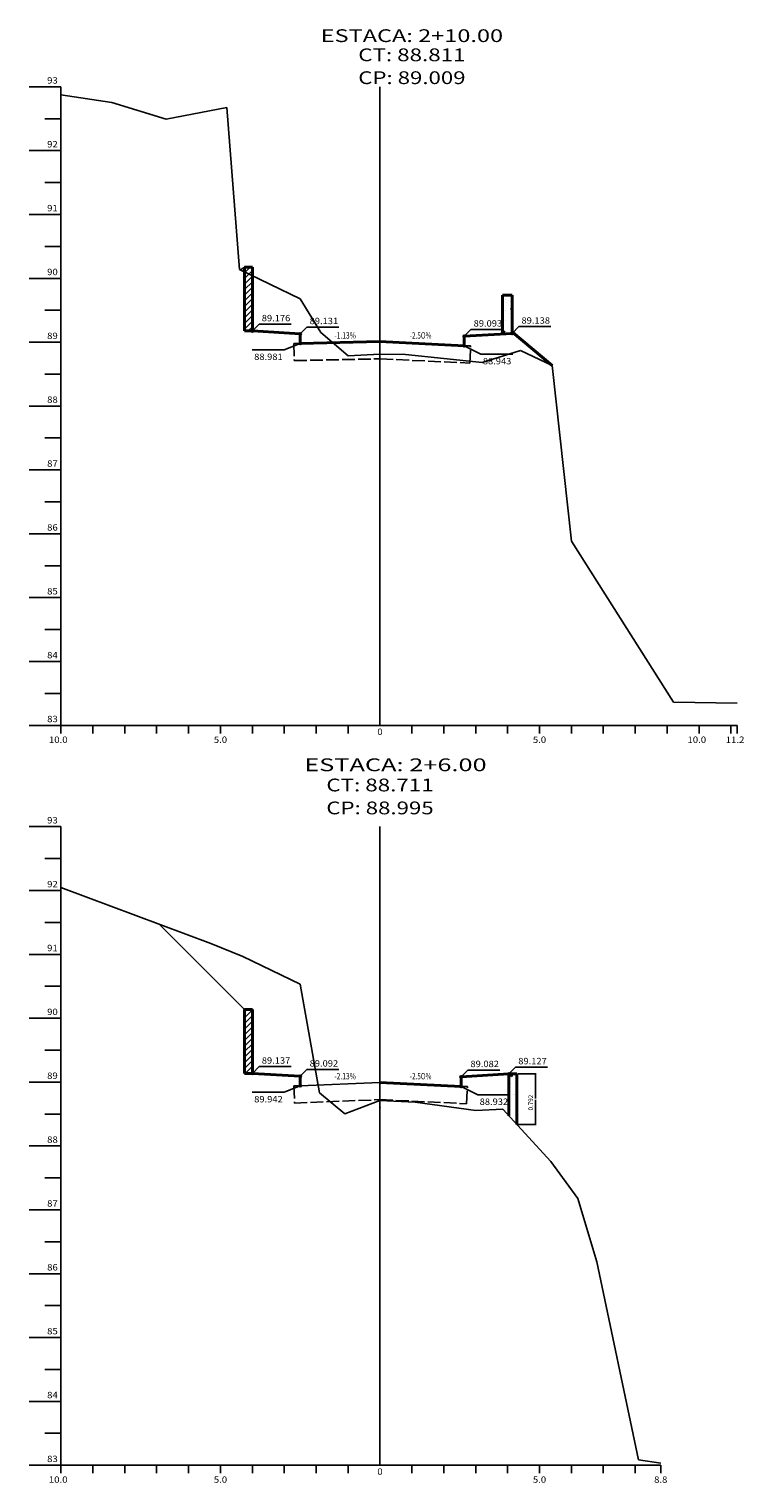
# Model space of a CAD drawing. Extents: x -333 to 1557, y -1032 to 459.
# Drawn here: x 211 to 435, y -272 to 184 of the extents above; entities that cross this region are included whole.
import ezdxf
from ezdxf.enums import TextEntityAlignment as Align

# ---------------------------------------------------------------- set-up
doc = ezdxf.new("R2010")
doc.units = 0
doc.header["$MEASUREMENT"] = 0
doc.linetypes.add('LIN0', pattern=[0])
doc.linetypes.add('LIN1', pattern=[5, 4, -1])
doc.layers.get('0').update_dxf_attribs({"linetype": 'LIN0'})
for name, color, linetype in [('_SECOES', 7, 'LIN0'), ('cotas seção tipo', 7, 'Continuous'), ('REFORÇO', 7, 'LIN1'), ('SECOES', 7, 'LIN0')]:
    doc.layers.add(name, color=color, linetype=linetype)
doc.layers.add('Seçõa projeto', color=7, linetype='Continuous', lineweight=40)
doc.styles.add('ROMANS', font='romans')

# ---------------------------------------------------------------- blocks, each defined once
blk = doc.blocks.new('SIMB5')
at = {"color": 0}
blk.add_point((0, 0), dxfattribs=at)
for tag in ['COTA', 'PONTO', 'DESC']:
    blk.add_attdef(tag, (0, 0), '', height=1)

msp = doc.modelspace()

# ---------------------------------------------------------------- hatches: boundary and pattern name
h = msp.add_hatch()
h.set_pattern_fill('ANSI31', color=256, scale=10, style=0)
h.paths.add_polyline_path([(278.67, 102.31), (279.67, 101.15), (281.17, 100.37), (281.17, 108.96), (278.67, 108.96)])
h.paths.add_polyline_path([(281.17, 100.37), (279.67, 101.15), (278.67, 102.31), (278.67, 88.96), (280.82, 88.96, -0.414214), (281.17, 89.31)])
h = msp.add_hatch()
h.set_pattern_fill('AR-CONC', color=256, style=0)
h.paths.add_polyline_path([(362.57, 100.2), (359.57, 100.2), (359.57, 88.02), (362.22, 88.18, -0.431877), (362.57, 88.55)])
h = msp.add_hatch()
h.set_pattern_fill('ANSI31', color=256, scale=10, style=0)
h.paths.add_polyline_path([(278.67, -130.2), (279.67, -131.36), (281.17, -132.14), (281.17, -123.55), (278.67, -123.55)])
h.paths.add_polyline_path([(281.17, -132.14), (279.67, -131.36), (278.67, -130.2), (278.67, -143.55), (280.82, -143.55, -0.414214), (281.17, -143.2)])
h = msp.add_hatch()
h.set_pattern_fill('AR-CONC', color=256, style=0)
h.paths.add_polyline_path([(361.57, -156.39), (364.07, -159.13), (364.07, -143.74), (361.57, -143.74)])

# ---------------------------------------------------------------- linework, layer by layer
at = {"layer": '_SECOES'}
for p, q in [((268.17, -102.93), (221.17, -85.33)), ((278.17, -106.91), (268.17, -102.93)), ((296.17, -115.65), (278.17, -106.91)), ((302.17, -149.65), (296.17, -115.65)), ((310.17, -156.19), (302.17, -149.65)), ((321.17, -152.07), (310.17, -156.19)), ((332.17, -152.59), (321.17, -152.07)), ((351.17, -155.17), (332.17, -152.59)), ((351.17, -155.17), (359.67, -154.75)), ((374.67, -171.19), (359.67, -154.75)), ((383.17, -182.73), (374.67, -171.19)), ((389.17, -202.53), (383.17, -182.73)), ((402.17, -264.57), (389.17, -202.53)), ((409.17, -265.63), (402.17, -264.57))]:
    msp.add_line(p, q, dxfattribs=at)
at = {"layer": 'cotas seção tipo'}
for p, q in [((283.29, 91.08), (281.17, 88.96)), ((283.29, 91.08), (293.29, 91.08)), ((298.29, 90.18), (296.17, 88.06)), ((298.29, 90.18), (308.29, 90.18)), ((349.69, 89.42), (347.57, 87.3)), ((349.69, 89.42), (359.69, 89.42)), ((364.69, 90.32), (362.57, 88.2)), ((364.69, 90.32), (374.69, 90.32)), ((281.15, 83.05), (291.15, 83.05)), ((291.15, 83.05), (296.17, 85.06)), ((352.82, 81.69), (347.57, 84.3)), ((352.82, 81.69), (362.82, 81.69)), ((283.29, -141.43), (281.17, -143.55)), ((283.29, -141.43), (293.29, -141.43)), ((298.29, -142.33), (296.17, -144.45)), ((298.29, -142.33), (308.29, -142.33)), ((348.69, -142.52), (346.57, -144.64)), ((348.69, -142.52), (358.69, -142.52)), ((363.69, -141.62), (361.57, -143.74)), ((363.69, -141.62), (373.69, -141.62)), ((281.15, -149.46), (291.15, -149.46)), ((291.15, -149.46), (296.17, -147.45)), ((351.82, -150.25), (346.57, -147.64)), ((351.82, -150.25), (361.82, -150.25))]:
    msp.add_line(p, q, dxfattribs=at)
for centre in [(281.17, 88.96), (296.17, 88.06), (347.57, 87.3), (362.57, 88.2), (296.17, 85.06), (347.57, 84.3), (281.17, -143.55), (296.17, -144.45), (346.57, -144.64), (361.57, -143.74), (296.17, -147.45), (346.57, -147.64)]:
    msp.add_circle(centre, 0.35, dxfattribs=at)
at = {"layer": 'REFORÇO'}
for points in [[(296.17, 85.06), (294.17, 85.06), (294.29, 79.66), (321.29, 80.22), (349.3, 78.91), (349.57, 84.3), (347.57, 84.3)], [(296.17, -147.45), (294.17, -147.45), (294.4, -152.85), (321.17, -151.79), (348.3, -153.05), (348.57, -147.66), (346.57, -147.64)]]:
    msp.add_lwpolyline(points, dxfattribs=at)
at = {"layer": 'SECOES'}
for p, q in [((221.17, 165.44), (211.17, 165.44)), ((221.17, 165.44), (221.17, -34.56)), ((321.17, 165.44), (321.17, -34.56)), ((237.17, 160.5), (221.17, 162.9)), ((254.17, 155.34), (237.17, 160.5)), ((221.17, 155.44), (216.17, 155.44)), ((273.17, 158.9), (254.17, 155.34)), ((277.17, 108.26), (273.17, 158.9)), ((221.17, 145.44), (211.17, 145.44)), ((221.17, 135.44), (216.17, 135.44)), ((221.17, 125.44), (211.17, 125.44)), ((221.17, 115.44), (216.17, 115.44)), ((221.17, 105.44), (211.17, 105.44)), ((296.17, 99.06), (277.17, 108.26)), ((278.67, 108.96), (277.44, 108.13)), ((302.67, 88.48), (296.17, 99.06)), ((221.17, 95.44), (216.17, 95.44)), ((302.67, 88.48), (311.17, 81.16)), ((221.17, 85.44), (211.17, 85.44)), ((353.17, 79.08), (365.17, 82.88)), ((365.17, 82.88), (375.17, 78.12)), ((311.17, 81.16), (321.17, 81.66)), ((321.17, 81.66), (329.17, 81.62)), ((329.17, 81.62), (353.17, 79.08)), ((381.17, 23.16), (375.17, 78.12)), ((221.17, 75.44), (216.17, 75.44)), ((221.17, 65.44), (211.17, 65.44)), ((221.17, 62.94), (221.17, 65.44)), ((221.17, 55.44), (216.17, 55.44)), ((221.17, 45.44), (211.17, 45.44)), ((221.17, 35.44), (216.17, 35.44)), ((221.17, 25.44), (211.17, 25.44)), ((413.17, -27.26), (381.17, 23.16)), ((221.17, 15.44), (216.17, 15.44)), ((221.17, 5.44), (211.17, 5.44)), ((221.17, -4.56), (216.17, -4.56)), ((221.17, -14.56), (211.17, -14.56)), ((221.17, -24.56), (216.17, -24.56)), ((413.17, -27.26), (433.17, -27.6)), ((221.17, -34.56), (211.17, -34.56)), ((221.17, -34.56), (433.17, -34.56)), ((221.17, -37.06), (221.17, -34.56)), ((231.17, -37.06), (231.17, -34.56)), ((241.17, -37.06), (241.17, -34.56)), ((251.17, -37.06), (251.17, -34.56)), ((261.17, -37.06), (261.17, -34.56)), ((271.17, -37.06), (271.17, -34.56)), ((271.17, -37.06), (271.17, -34.56)), ((281.17, -37.06), (281.17, -34.56)), ((291.17, -37.06), (291.17, -34.56)), ((301.17, -37.06), (301.17, -34.56)), ((311.17, -37.06), (311.17, -34.56)), ((321.17, -34.56), (321.17, -34.56)), ((331.17, -37.06), (331.17, -34.56)), ((341.17, -37.06), (341.17, -34.56)), ((351.17, -37.06), (351.17, -34.56)), ((361.17, -37.06), (361.17, -34.56)), ((371.17, -37.06), (371.17, -34.56)), ((371.17, -37.06), (371.17, -34.56)), ((381.17, -37.06), (381.17, -34.56)), ((391.17, -37.06), (391.17, -34.56)), ((401.17, -37.06), (401.17, -34.56)), ((401.17, -37.06), (401.17, -34.56)), ((411.17, -37.06), (411.17, -34.56)), ((421.17, -37.06), (421.17, -34.56)), ((431.17, -37.06), (431.17, -34.56)), ((433.17, -37.06), (433.17, -34.56)), ((221.17, -66.29), (211.17, -66.29)), ((221.17, -66.29), (221.17, -266.29)), ((321.17, -266.29), (321.17, -66.29)), ((221.17, -76.29), (216.17, -76.29)), ((221.17, -86.29), (211.17, -86.29)), ((221.17, -96.29), (216.17, -96.29)), ((278.67, -123.55), (251.99, -96.87)), ((221.17, -106.29), (211.17, -106.29)), ((221.17, -116.29), (216.17, -116.29)), ((221.17, -126.29), (211.17, -126.29)), ((221.17, -136.29), (216.17, -136.29)), ((364.37, -143.74), (370.09, -143.74)), ((369.91, -143.92), (369.91, -151.47)), ((221.17, -146.29), (211.17, -146.29)), ((321.17, -146.39), (296.17, -147.45)), ((369.91, -159.39), (369.91, -151.83)), ((221.17, -156.29), (216.17, -156.29)), ((364.13, -159.57), (370.09, -159.57)), ((221.17, -166.29), (211.17, -166.29)), ((221.17, -176.29), (216.17, -176.29)), ((221.17, -186.29), (211.17, -186.29)), ((221.17, -196.29), (216.17, -196.29)), ((221.17, -206.29), (211.17, -206.29)), ((221.17, -216.29), (216.17, -216.29)), ((221.17, -226.29), (211.17, -226.29)), ((221.17, -236.29), (216.17, -236.29)), ((221.17, -246.29), (211.17, -246.29)), ((221.17, -256.29), (216.17, -256.29)), ((221.17, -266.29), (211.17, -266.29)), ((221.17, -266.29), (409.17, -266.29)), ((221.17, -268.79), (221.17, -266.29)), ((231.17, -268.79), (231.17, -266.29)), ((241.17, -268.79), (241.17, -266.29)), ((251.17, -268.79), (251.17, -266.29)), ((261.17, -268.79), (261.17, -266.29)), ((261.17, -268.79), (261.17, -266.29)), ((271.17, -268.79), (271.17, -266.29)), ((281.17, -268.79), (281.17, -266.29)), ((291.17, -268.79), (291.17, -266.29)), ((291.17, -268.79), (291.17, -266.29)), ((291.17, -268.79), (291.17, -266.29)), ((301.17, -268.79), (301.17, -266.29)), ((311.17, -268.79), (311.17, -266.29)), ((321.17, -266.29), (321.17, -266.29)), ((331.17, -268.79), (331.17, -266.29)), ((341.17, -268.79), (341.17, -266.29)), ((351.17, -268.79), (351.17, -266.29)), ((361.17, -268.79), (361.17, -266.29)), ((371.17, -268.79), (371.17, -266.29)), ((381.17, -268.79), (381.17, -266.29)), ((391.17, -268.79), (391.17, -266.29)), ((401.17, -268.79), (401.17, -266.29)), ((409.17, -268.79), (409.17, -266.29))]:
    msp.add_line(p, q, dxfattribs=at)
for points in [[(369.88, -143.92), (369.94, -143.92), (369.91, -143.74)], [(369.88, -159.39), (369.94, -159.39), (369.91, -159.57)]]:
    msp.add_solid(points, dxfattribs=at)
at = {"layer": 'Seçõa projeto'}
for p, q in [((281.17, 108.96), (278.67, 108.96)), ((278.67, 108.96), (278.67, 88.96)), ((281.17, 88.96), (281.17, 108.96)), ((362.57, 100.2), (359.57, 100.2)), ((359.57, 88.02), (359.57, 100.2)), ((362.57, 88.2), (362.57, 100.2)), ((278.67, 88.96), (281.17, 88.96)), ((296.17, 88.06), (281.17, 88.96)), ((296.17, 85.06), (296.17, 88.06)), ((362.57, 88.2), (347.57, 87.3)), ((347.57, 87.3), (347.57, 84.3)), ((362.82, 88.45), (375.17, 78.12)), ((321.17, 85.62), (296.17, 85.06)), ((347.57, 84.3), (321.17, 85.62)), ((281.17, -123.55), (278.67, -123.55)), ((278.67, -123.55), (278.67, -143.55)), ((281.17, -143.55), (281.17, -123.55)), ((278.67, -143.55), (281.17, -143.55)), ((296.17, -144.45), (281.17, -143.55)), ((296.17, -147.45), (296.17, -144.45)), ((361.57, -143.74), (346.57, -144.64)), ((346.57, -144.64), (346.57, -147.64)), ((361.57, -143.74), (361.57, -156.83)), ((364.07, -143.74), (361.57, -143.74)), ((364.07, -143.74), (364.07, -159.57)), ((346.57, -147.66), (321.17, -146.39))]:
    msp.add_line(p, q, dxfattribs=at)

# ---------------------------------------------------------------- block references
at = {"layer": '_SECOES'}
for p in [(321.17, 81.66), (321.17, -154.17)]:
    msp.add_blockref('SIMB5', p, dxfattribs=at)

# ---------------------------------------------------------------- texts
at = {"layer": 'cotas seção tipo', "style": 'ROMANS'}
for s, width, p, p2 in [('89.176', 0.877352, (284.12, 91.99), (293.06, 91.99)), ('89.131', 0.929472, (299.12, 91.09), (308.06, 91.09)), ('89.093', 0.877352, (350.52, 90.34), (359.46, 90.34)), ('89.138', 0.877352, (365.52, 91.24), (374.46, 91.24)), ('88.981', 0.929472, (281.74, 79.87), (290.68, 79.87)), ('88.943', 0.877352, (353.41, 78.51), (362.35, 78.51)), ('89.137', 0.877352, (284.12, -140.52), (293.06, -140.52)), ('89.092', 0.877352, (299.12, -141.42), (308.06, -141.42)), ('89.082', 0.877352, (349.52, -141.6), (358.46, -141.6)), ('89.127', 0.877352, (364.52, -140.7), (373.46, -140.7)), ('89.942', 0.877352, (281.74, -152.65), (290.68, -152.65)), ('88.932', 0.877352, (352.41, -153.43), (361.35, -153.43))]:
    msp.add_text(s, height=2, dxfattribs=dict(at, width=width)).set_placement(p, p2, align=Align.FIT)
at = {"layer": 'SECOES', "style": 'ROMANS'}
for s, height, width, p, p2 in [('ESTACA: 2+10.00', 4, 1.087409, (302.59, 179.44), (359.75, 179.44)), ('CT: 88.811', 4, 1.044995, (314.35, 173.44), (347.99, 173.44)), ('93', 2, 0.945946, (216.84, 166.44), (220.17, 166.44)), ('CP: 89.009', 4, 0.986615, (314.35, 166.28), (347.99, 166.28)), ('92', 2, 0.945946, (216.84, 146.44), (220.17, 146.44)), ('91', 2, 1.129032, (216.84, 126.44), (220.17, 126.44)), ('90', 2, 0.945946, (216.84, 106.44), (220.17, 106.44)), ('89', 2, 0.972222, (216.84, 86.44), (220.17, 86.44)), ('-1.13%', 2, 0.60838, (306.84, 86.57), (313.62, 86.57)), ('-2.5O%', 2, 0.598155, (330.52, 86.57), (337.3, 86.57)), ('88', 2, 0.945946, (216.84, 66.44), (220.17, 66.44)), ('87', 2, 0.945946, (216.84, 46.44), (220.17, 46.44)), ('86', 2, 0.945946, (216.84, 26.44), (220.17, 26.44)), ('85', 2, 0.945946, (216.84, 6.44), (220.17, 6.44)), ('84', 2, 0.921053, (216.84, -13.56), (220.17, -13.56)), ('83', 2, 0.945946, (216.84, -33.56), (220.17, -33.56)), ('0', 2, 1.029411, (320.34, -37.56), (322, -37.56)), ('10.0', 2, 0.919455, (217.39, -40.06), (223.25, -40.06)), ('5.0', 2, 0.930851, (269.09, -40.06), (273.25, -40.06)), ('5.0', 2, 0.930851, (369.09, -40.06), (373.25, -40.06)), ('10.0', 2, 0.919455, (417.54, -40.06), (423.4, -40.06)), ('11.2', 2, 0.919455, (429.54, -40.06), (435.4, -40.06)), ('ESTACA: 2+6.00', 4, 1.172363, (297.44, -48.92), (354.6, -48.92)), ('CT: 88.711', 4, 1.044995, (304.35, -55.24), (337.99, -55.24)), ('CP: 88.995', 4, 0.981134, (304.35, -62.42), (337.99, -62.42)), ('93', 2, 0.945946, (216.84, -65.29), (220.17, -65.29)), ('92', 2, 0.945946, (216.84, -85.29), (220.17, -85.29)), ('91', 2, 1.129032, (216.84, -105.29), (220.17, -105.29)), ('90', 2, 0.945946, (216.84, -125.29), (220.17, -125.29)), ('89', 2, 0.972222, (216.84, -145.29), (220.17, -145.29)), ('-2.13%', 2, 0.60838, (306.84, -145.44), (313.62, -145.44)), ('-2.5O%', 2, 0.598155, (330.52, -145.44), (337.3, -145.44)), ('88', 2, 0.945946, (216.84, -165.29), (220.17, -165.29)), ('87', 2, 0.945946, (216.84, -185.29), (220.17, -185.29)), ('86', 2, 0.945946, (216.84, -205.29), (220.17, -205.29)), ('85', 2, 0.945946, (216.84, -225.29), (220.17, -225.29)), ('84', 2, 0.921053, (216.84, -245.29), (220.17, -245.29)), ('83', 2, 0.945946, (216.84, -265.29), (220.17, -265.29)), ('0', 2, 1.029411, (320.34, -269.29), (322, -269.29)), ('10.0', 2, 0.925542, (217.35, -271.79), (223.25, -271.79)), ('5.0', 2, 0.930851, (269.09, -271.79), (273.25, -271.79)), ('5.0', 2, 0.930851, (369.09, -271.79), (373.25, -271.79)), ('8.8', 2, 0.930851, (407.09, -271.79), (411.25, -271.79))]:
    msp.add_text(s, height=height, dxfattribs=dict(at, width=width)).set_placement(p, p2, align=Align.FIT)
at = {"layer": 'SECOES', "insert": (368.6, -152.73), "char_height": 1.44, "attachment_point": 5, "rotation": 90}
msp.add_mtext('0.792', dxfattribs=at)

doc.saveas('drawing.dxf')
